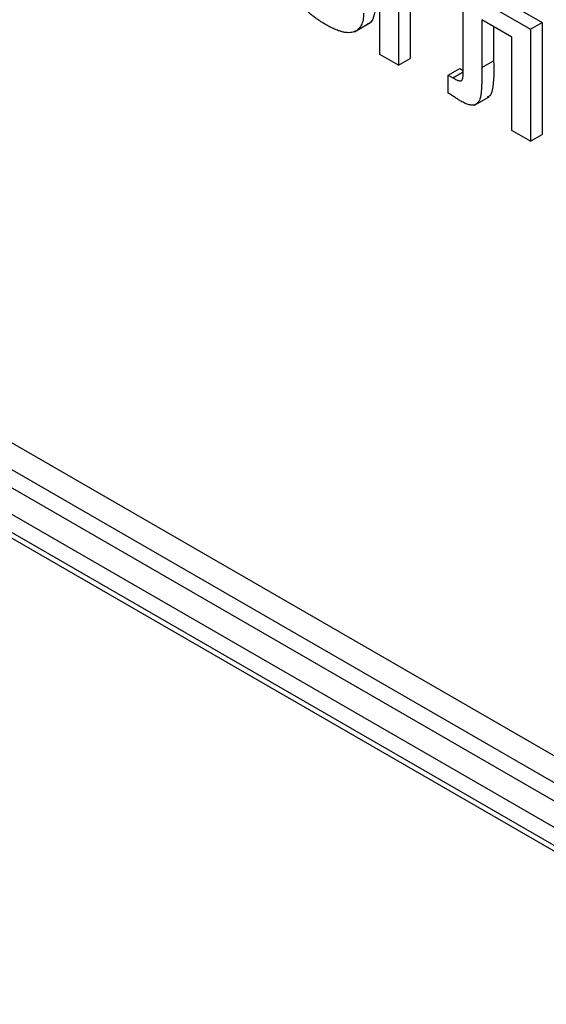
# Model space of a CAD drawing. Units: millimetres. Extents: x -60 to 819, y -85 to 370.
# Drawn here: x 302 to 312, y 125 to 143 of the extents above; entities that cross this region are included whole.
import ezdxf

# ---------------------------------------------------------------- set-up
doc = ezdxf.new("R2010")
doc.units = ezdxf.units.MM

msp = doc.modelspace()

# ---------------------------------------------------------------- linework, layer by layer
at = {"color": 7, "linetype": 'Continuous', "lineweight": 25}
for p, q in [((308.60335, 142.71771), (308.60335, 144.75906)), ((308.94331, 144.22258), (308.94331, 142.52146)), ((309.15544, 144.10012), (309.15544, 142.64392)), ((310.33253, 144.00575), (311.55779, 143.29842)), ((310.1204, 143.88329), (311.34566, 143.17596)), ((310.1204, 142.73135), (310.1204, 143.88329)), ((308.1443, 143.13012), (308.40947, 143.2832)), ((311.0057, 143.03199), (310.46177, 143.34599)), ((310.46177, 143.34599), (310.46177, 142.47825)), ((311.34566, 143.17596), (311.55779, 143.29842)), ((311.55779, 143.29842), (311.55779, 141.25707)), ((310.6739, 143.22353), (310.6739, 142.60072)), ((311.34566, 143.17596), (311.34566, 141.13461)), ((311.0057, 141.33086), (311.0057, 143.03199)), ((308.94331, 142.52146), (308.60335, 142.71771)), ((310.12182, 142.38376), (310.1204, 142.73135)), ((308.94331, 142.52146), (309.15544, 142.64392)), ((310.46177, 142.47825), (310.6739, 142.60072)), ((309.84985, 142.33835), (310.06198, 142.46081)), ((309.93024, 142.29071), (310.12175, 142.40127)), ((310.06198, 142.46081), (310.12165, 142.42545)), ((309.84985, 142.01243), (309.84985, 142.33835)), ((309.84985, 142.33835), (309.93024, 142.29071)), ((310.32562, 141.79243), (310.59079, 141.94551)), ((311.34566, 141.13461), (311.0057, 141.33086)), ((311.34566, 141.13461), (311.55779, 141.25707)), ((293.29857, 138.97835), (323.76218, 121.39208)), ((293.36072, 138.841), (323.82432, 121.25473))]:
    msp.add_line(p, q, dxfattribs=at)
at = {"color": 8, "linetype": 'Continuous', "lineweight": 25}
for p, q in [((293.63423, 140.4175), (346.19442, 110.07515)), ((345.77012, 109.8302), (293.4221, 140.05007)), ((293.13926, 139.88679), (345.48728, 109.66692)), ((345.06298, 109.42198), (292.92713, 139.51937))]:
    msp.add_line(p, q, dxfattribs=at)
at = {"color": 7, "linetype": 'Continuous', "lineweight": 25}
msp.add_arc((353.30244, 143.7414), 78.68697, 187.6600948, 231.0790227, dxfattribs=at)
for points, knots in [([(307.61642, 143.26128), (307.59351, 143.2748), (307.54895, 143.30109), (307.48396, 143.34362), (307.42271, 143.38699), (307.36512, 143.43165), (307.31116, 143.47746), (307.26081, 143.52437), (307.21425, 143.57252), (307.17111, 143.622), (307.13115, 143.67459), (307.09385, 143.73094), (307.05922, 143.79188), (307.02764, 143.85693), (306.99789, 143.92603), (306.9711, 143.9993), (306.94703, 144.07691), (306.93331, 144.12974), (306.92624, 144.15697)], [0, 0, 0, 0, 0.07739988, 0.15055236, 0.22001885, 0.2855961, 0.34790372, 0.40720205, 0.46342201, 0.51693787, 0.56949675, 0.62338297, 0.67866831, 0.73660402, 0.79678788, 0.86068028, 0.9281954, 1, 1, 1, 1]), ([(308.30872, 143.46683), (308.30818, 143.44503), (308.30711, 143.40229), (308.29874, 143.34381), (308.28544, 143.2915), (308.26634, 143.24575), (308.24204, 143.20603), (308.2115, 143.17369), (308.17625, 143.1469), (308.13533, 143.12728), (308.08939, 143.11417), (308.03729, 143.111), (307.98051, 143.11426), (307.91786, 143.12776), (307.85025, 143.14795), (307.77696, 143.17837), (307.6985, 143.21492), (307.6443, 143.24554), (307.61642, 143.26128)], [0, 0, 0, 0, 0.05854267, 0.11474311, 0.16919523, 0.22221456, 0.27565484, 0.32932256, 0.38381892, 0.44026915, 0.4985978, 0.55872242, 0.62190249, 0.6886754, 0.75915015, 0.83433988, 0.91479189, 1, 1, 1, 1]), ([(308.52085, 143.58929), (308.51488, 143.52313), (308.50295, 143.39093), (308.43988, 143.28651), (308.38592, 143.27277), (308.38122, 143.27157)], [0, 0, 0, 0, 0.47770186, 0.95458963, 1, 1, 1, 1]), ([(310.6739, 142.60072), (310.67892, 142.41428), (310.68519, 142.18135), (310.62038, 141.96581), (310.57486, 141.94547), (310.55942, 141.93857)], [0, 0, 0, 0, 0.72601721, 0.90707298, 1, 1, 1, 1]), ([(309.93024, 142.29071), (309.94761, 142.28095), (309.9794, 142.26308), (310.02255, 142.24455), (310.05677, 142.2346), (310.07956, 142.23456), (310.09265, 142.24146), (310.10061, 142.25054), (310.10707, 142.26363), (310.11278, 142.28002), (310.11697, 142.30038), (310.11961, 142.32472), (310.12139, 142.35276), (310.12167, 142.37307), (310.12182, 142.38376)], [0, 0, 0, 0, 0.166059908, 0.303858821, 0.415058781, 0.502460208, 0.543182764, 0.587025439, 0.638043536, 0.69516724, 0.758723378, 0.830421948, 0.910779921, 1, 1, 1, 1]), ([(310.46177, 142.47825), (310.4617, 142.44844), (310.46157, 142.39099), (310.46058, 142.30882), (310.45865, 142.23429), (310.45688, 142.16671), (310.4534, 142.10713), (310.45031, 142.05418), (310.44546, 142.00943), (310.4394, 141.95988), (310.42776, 141.9081), (310.40513, 141.85873), (310.37516, 141.82133), (310.3432, 141.80122), (310.31337, 141.79273), (310.28811, 141.79043), (310.25968, 141.79309), (310.22861, 141.79908), (310.19444, 141.80988), (310.15746, 141.82547), (310.11765, 141.844), (310.09007, 141.8596), (310.07578, 141.86769)], [0, 0, 0, 0, 0.08107649, 0.15623701, 0.22475059, 0.28661529, 0.34261597, 0.39236184, 0.43557486, 0.47259015, 0.53769002, 0.59792033, 0.65553147, 0.71260844, 0.74170692, 0.77205949, 0.80389957, 0.83820134, 0.87466264, 0.91356272, 0.95519101, 1, 1, 1, 1]), ([(310.07578, 141.86769), (310.07012, 141.87112), (310.0576, 141.87868), (310.03729, 141.89057), (310.01381, 141.90559), (309.98713, 141.92259), (309.95726, 141.94187), (309.92421, 141.96343), (309.88809, 141.98714), (309.86295, 142.00377), (309.84985, 142.01243)], [0, 0, 0, 0, 0.0751264, 0.16589792, 0.26928094, 0.38680726, 0.52004464, 0.665873, 0.82585737, 1, 1, 1, 1])]:
    msp.add_open_spline(points, degree=3, knots=knots, dxfattribs=at)

doc.saveas('drawing.dxf')
